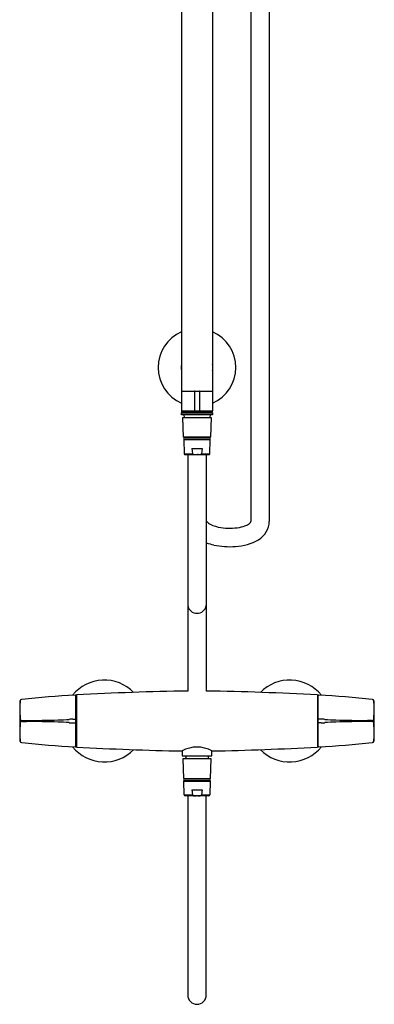
# Model space of a CAD drawing. Units: inches. Extents: x 3440.6 to 3451.9, y 134.9 to 197.6.
# Drawn here: x 3440.6 to 3451.9, y 134.9 to 166.3 of the extents above; entities that cross this region are included whole.
import ezdxf

# ---------------------------------------------------------------- set-up
doc = ezdxf.new("R2010")
doc.units = ezdxf.units.IN
doc.header["$LTSCALE"] = 0.64311
doc.header["$MEASUREMENT"] = 0
doc.layers.get('0').update_dxf_attribs({"color": 255, "linetype": 'CONTINUOUS'})
doc.layers.get('Defpoints').update_dxf_attribs({"linetype": 'CONTINUOUS'})
doc.styles.get("Standard").update_dxf_attribs({"font": 'txt', "width": 0.8})

msp = doc.modelspace()

# ---------------------------------------------------------------- linework, layer by layer
for p, q in [((3445.73, 176.187), (3445.73, 153.789)), ((3446.714, 176.187), (3446.714, 153.789)), ((3447.935, 176.236), (3447.935, 150.257)), ((3448.525, 176.24), (3448.525, 150.257)), ((3445.73, 154.41), (3446.714, 154.41)), ((3446.143, 154.4), (3446.143, 153.789)), ((3446.301, 154.4), (3446.301, 153.789)), ((3445.73, 153.78), (3445.73, 153.74)), ((3445.73, 153.78), (3446.714, 153.78)), ((3445.73, 153.74), (3446.714, 153.74)), ((3445.73, 153.721), (3446.714, 153.721)), ((3445.73, 153.661), (3445.73, 153.721)), ((3446.714, 153.661), (3445.73, 153.661)), ((3445.769, 153.571), (3446.675, 153.571)), ((3445.795, 152.941), (3445.769, 153.571)), ((3445.803, 153.74), (3445.803, 153.728)), ((3445.806, 153.661), (3445.81, 153.571)), ((3445.907, 153.74), (3445.907, 153.721)), ((3446.537, 153.74), (3446.537, 153.721)), ((3446.638, 153.661), (3446.634, 153.571)), ((3446.641, 153.728), (3446.641, 153.74)), ((3446.675, 153.571), (3446.649, 152.941)), ((3446.714, 153.74), (3446.714, 153.78)), ((3446.714, 153.721), (3446.714, 153.661)), ((3446.649, 152.941), (3445.795, 152.941)), ((3446.645, 152.862), (3445.799, 152.862)), ((3445.799, 152.862), (3445.817, 152.418)), ((3445.824, 152.937), (3446.62, 152.937)), ((3446.62, 152.867), (3445.824, 152.867)), ((3445.828, 152.867), (3445.828, 152.862)), ((3446.616, 152.941), (3446.616, 152.937)), ((3446.616, 152.867), (3446.616, 152.862)), ((3446.627, 152.418), (3446.645, 152.862)), ((3446.059, 152.587), (3446.385, 152.587)), ((3446.059, 152.587), (3446.077, 152.418)), ((3446.385, 152.587), (3446.367, 152.418)), ((3445.817, 152.418), (3446.077, 152.418)), ((3445.847, 152.39), (3446.597, 152.39)), ((3445.927, 152.39), (3445.927, 144.854)), ((3446.367, 152.418), (3446.627, 152.418)), ((3446.517, 152.39), (3446.517, 144.854)), ((3442.36, 143.091), (3442.36, 144.704)), ((3442.383, 144.727), (3442.383, 143.069)), ((3450.061, 144.727), (3450.061, 143.069)), ((3450.084, 143.091), (3450.084, 144.704)), ((3440.638, 144.585), (3440.628, 144.583)), ((3442.36, 144.567), (3442.383, 144.567)), ((3450.084, 144.567), (3450.061, 144.567)), ((3451.806, 144.585), (3451.816, 144.583)), ((3440.661, 143.915), (3440.786, 143.916)), ((3440.661, 143.881), (3440.786, 143.88)), ((3442.261, 143.956), (3442.355, 143.956)), ((3442.261, 143.84), (3442.355, 143.839)), ((3450.183, 143.956), (3450.089, 143.956)), ((3450.183, 143.84), (3450.089, 143.839)), ((3451.783, 143.915), (3451.658, 143.916)), ((3451.783, 143.881), (3451.658, 143.88)), ((3440.628, 143.212), (3440.638, 143.211)), ((3442.36, 143.228), (3442.383, 143.228)), ((3450.084, 143.228), (3450.061, 143.228)), ((3451.816, 143.212), (3451.806, 143.211)), ((3445.75, 142.945), (3445.75, 142.784)), ((3446.694, 142.784), (3446.694, 142.945)), ((3445.75, 142.784), (3446.694, 142.784)), ((3446.675, 142.693), (3445.769, 142.693)), ((3445.769, 142.693), (3445.795, 142.063)), ((3445.809, 142.705), (3446.635, 142.705)), ((3445.809, 142.705), (3445.809, 142.693)), ((3445.862, 142.764), (3445.862, 142.724)), ((3446.582, 142.764), (3446.582, 142.724)), ((3446.635, 142.705), (3446.635, 142.693)), ((3446.649, 142.063), (3446.675, 142.693)), ((3445.795, 142.063), (3446.649, 142.063)), ((3445.799, 141.984), (3446.645, 141.984)), ((3445.817, 141.54), (3445.799, 141.984)), ((3445.824, 142.059), (3446.62, 142.059)), ((3446.62, 141.989), (3445.824, 141.989)), ((3445.828, 142.063), (3445.828, 142.059)), ((3445.828, 141.989), (3445.828, 141.984)), ((3446.616, 142.063), (3446.616, 142.059)), ((3446.616, 141.989), (3446.616, 141.984)), ((3446.645, 141.984), (3446.627, 141.54)), ((3446.059, 141.709), (3446.385, 141.709)), ((3446.059, 141.709), (3446.077, 141.54)), ((3446.385, 141.709), (3446.367, 141.54)), ((3445.817, 141.54), (3446.077, 141.54)), ((3446.597, 141.512), (3445.847, 141.512)), ((3445.927, 141.512), (3445.927, 135.163)), ((3446.367, 141.54), (3446.627, 141.54)), ((3446.517, 135.163), (3446.517, 141.512))]:
    msp.add_line(p, q)
for centre, radius, start, end in [((3446.222, 155.167), 1.24, 113.3799, 246.6201), ((3446.222, 155.167), 1.24, 293.3799, 66.6201), ((3446.222, 155.167), 0.502, 168.6351, 191.3649), ((3446.222, 155.167), 0.502, 348.6351, 11.3649), ((3446.153, 154.4), 0.00984, 90, 180), ((3446.291, 154.4), 0.00984, 360, 90), ((3445.74, 153.789), 0.00984, 180, 270), ((3446.153, 153.789), 0.00984, 180, 270), ((3446.291, 153.789), 0.00984, 270.0001, 360), ((3446.704, 153.789), 0.00984, 270, 0), ((3445.815, 153.713), 0.0193, 127.216, 155.7292), ((3445.834, 153.688), 0.0507, 101.0744, 127.216), ((3445.855, 153.579), 0.162, 92.5611, 101.0744), ((3445.92, 153.713), 0.022, 125.9111, 160.7763), ((3446.241, 152.688), 1.052, 91.0265, 101.1442), ((3446.222, 152.937), 0.794, 81.0474, 98.9544), ((3446.205, 152.703), 1.037, 78.7806, 89.0486), ((3446.524, 153.713), 0.0225, 19.6627, 53.6184), ((3446.594, 153.625), 0.116, 74.4318, 87.6122), ((3446.612, 153.69), 0.0474, 52.4948, 74.4318), ((3446.629, 153.712), 0.0196, 24.2693, 52.4948), ((3445.824, 152.902), 0.035, 90, 270), ((3446.62, 152.902), 0.035, 270, 90), ((3445.847, 152.419), 0.0295, 182.3852, 270.0007), ((3446.092, 152.42), 0.0145, 188.9291, 226.5123), ((3446.11, 152.44), 0.0411, 226.7669, 249.0147), ((3446.136, 152.505), 0.112, 248.3335, 259.8763), ((3446.166, 152.673), 0.282, 259.8716, 267.1908), ((3446.191, 153.077), 0.687, 266.7993, 268.8789), ((3446.208, 153.883), 1.493, 268.8157, 269.6381), ((3446.212, 152.822), 0.432, 268.2681, 270.0307), ((3446.256, 152.106), 0.284, 89.962, 92.6933), ((3446.24, 153.624), 1.234, 270.7509, 271.2515), ((3446.255, 153.035), 0.645, 271.1152, 273.5709), ((3446.283, 152.63), 0.239, 272.9514, 282.6712), ((3446.322, 152.462), 0.0664, 281.5028, 305.8068), ((3446.353, 152.42), 0.0135, 302.526, 353.6989), ((3446.597, 152.419), 0.0295, 270.0007, 357.5948), ((3446.596, 150.304), 0.0791, 187.8817, 196.0402), ((3446.617, 150.318), 0.104, 200.0041, 223.8705), ((3446.819, 150.516), 0.386, 224.2613, 243.2847), ((3447.146, 151.187), 1.133, 243.7639, 261.849), ((3447.267, 151.805), 1.762, 260.8034, 280.1982), ((3447.407, 151.031), 0.975, 280.1408, 294.2257), ((3447.652, 150.488), 0.38, 294.1178, 312.2307), ((3447.843, 150.279), 0.0972, 312.1208, 337.0123), ((3447.882, 150.257), 0.0531, 342.3539, 0.4295), ((3447.842, 150.268), 0.683, 300.2712, 359.0777), ((3447.174, 151.301), 1.84, 249.102, 256.9494), ((3447.284, 152.041), 2.587, 258.2745, 273.6027), ((3447.381, 151.04), 1.582, 272.3615, 300.5902), ((3446.222, 147.634), 0.301, 191.3513, 348.6487), ((3443.269, 143.898), 1.305, 44.3245, 140.95), ((3449.175, 143.898), 1.305, 39.05, 135.6755), ((3443.919, 115.105), 29.662, 93.054, 96.3516), ((3442.34, 144.705), 0.0198, 356.354, 92.8648), ((3447.314, 56.641), 88.224, 90.90077, 93.20356), ((3445.13, 56.641), 88.224, 86.79644, 89.09923), ((3450.104, 144.705), 0.0198, 87.1352, 183.646), ((3448.525, 115.105), 29.662, 83.6484, 86.946), ((3453.493, 143.898), 12.923, 177.1561, 182.8439), ((3440.633, 144.536), 0.0473, 96.3516, 177.0766), ((2354.594, 144.199), 1085.992, 359.994016, 0.017887), ((3451.811, 144.536), 0.0473, 2.9234, 83.6484), ((3438.951, 143.898), 12.923, 357.1561, 2.8439), ((4537.85, 144.199), 1085.992, 179.982113, 180.005984), ((3442.139, 144.069), 1.553, 179.4015, 184.8698), ((3450.305, 144.069), 1.553, 355.1302, 0.5985), ((3442.139, 143.726), 1.553, 175.1302, 180.5985), ((3440.612, 143.941), 0.0208, 189.1819, 250.4887), ((3440.612, 143.855), 0.0208, 109.5113, 170.8181), ((3440.641, 144.022), 0.107, 250.4887, 268.8146), ((3440.641, 143.774), 0.107, 91.1854, 109.5113), ((3440.728, 148.261), 4.347, 268.8146, 269.1126), ((3440.728, 139.535), 4.347, 90.8874, 91.1854), ((3440.8, 177.699), 33.783, 269.977, 271.6879), ((3440.8, 110.097), 33.783, 88.3121, 90.023), ((3441.551, 151.405), 7.479, 271.869, 274.5787), ((3441.551, 136.39), 7.479, 85.4213, 88.131), ((3442.269, 142.641), 1.315, 90.3748, 95.2863), ((3442.269, 145.154), 1.315, 264.7137, 269.6252), ((3442.355, 143.964), 0.00766, 270.3748, 284.8697), ((3442.355, 143.831), 0.00766, 75.1303, 89.6252), ((3442.357, 143.959), 0.00255, 284.8697, 331.8493), ((3442.357, 143.836), 0.00255, 28.1507, 75.1303), ((3442.353, 143.961), 0.00715, 331.8493, 356.6596), ((3442.353, 143.834), 0.00715, 3.3404, 28.1507), ((3442.353, 143.961), 0.00715, 3.3404, 3.3407), ((3442.353, 143.834), 0.00715, 356.6593, 356.6596), ((3450.091, 143.961), 0.00715, 176.6593, 176.6596), ((3450.091, 143.961), 0.00715, 183.3404, 208.1507), ((3450.091, 143.834), 0.00715, 151.8493, 176.6596), ((3450.091, 143.834), 0.00715, 183.3404, 183.3407), ((3450.087, 143.959), 0.00255, 208.1507, 255.1303), ((3450.087, 143.836), 0.00255, 104.8697, 151.8493), ((3450.089, 143.964), 0.00766, 255.1303, 269.6252), ((3450.089, 143.831), 0.00766, 90.3748, 104.8697), ((3450.175, 142.641), 1.315, 84.7137, 89.6252), ((3450.175, 145.154), 1.315, 270.3748, 275.2863), ((3450.893, 151.405), 7.479, 265.4213, 268.131), ((3450.893, 136.39), 7.479, 91.869, 94.5787), ((3451.644, 177.699), 33.783, 268.3121, 270.023), ((3451.644, 110.097), 33.783, 89.977, 91.6879), ((3451.716, 148.261), 4.347, 270.8874, 271.1854), ((3451.716, 139.535), 4.347, 88.8146, 89.1126), ((3451.803, 144.022), 0.107, 271.1854, 289.5113), ((3451.803, 143.774), 0.107, 70.4887, 88.8146), ((3451.832, 143.941), 0.0208, 289.5113, 350.8181), ((3451.832, 143.855), 0.0208, 9.1819, 70.4887), ((3450.305, 143.726), 1.553, 359.4015, 4.8698), ((2354.594, 143.596), 1085.992, 359.982113, 0.005984), ((4537.85, 143.596), 1085.992, 179.994016, 180.017887), ((3440.633, 143.259), 0.0473, 182.9234, 263.6139), ((3443.866, 172.052), 29.021, 263.6139, 266.9864), ((3448.578, 172.052), 29.021, 273.0136, 276.3861), ((3451.811, 143.259), 0.0473, 276.3861, 357.0766), ((3443.269, 143.898), 1.305, 219.0515, 315.5321), ((3442.34, 143.091), 0.0197, 270, 360), ((3447.146, 225.094), 82.163, 266.67687, 269.0233), ((3446.222, 142.091), 0.976, 60.77, 119.23), ((3445.298, 225.094), 82.163, 270.9767, 273.32313), ((3449.175, 143.898), 1.305, 224.4679, 320.9485), ((3450.104, 143.091), 0.0197, 180, 270), ((3445.842, 142.764), 0.0197, 360, 90), ((3445.842, 142.724), 0.0197, 270, 360), ((3446.602, 142.764), 0.0197, 90, 180), ((3446.602, 142.724), 0.0197, 180, 270), ((3445.824, 142.024), 0.035, 90, 270), ((3446.62, 142.024), 0.035, 270, 90), ((3445.847, 141.541), 0.0295, 182.3859, 270), ((3446.09, 141.542), 0.0125, 186.2996, 225.8024), ((3446.111, 141.563), 0.0427, 225.8024, 243.2413), ((3446.125, 141.592), 0.0753, 243.2413, 260.8207), ((3446.161, 141.757), 0.244, 258.6501, 266.1897), ((3446.184, 142.042), 0.529, 265.8157, 268.2483), ((3446.198, 142.463), 0.951, 268.158, 269.0704), ((3446.21, 143.144), 1.632, 269.0563, 269.604), ((3446.199, 140.847), 0.665, 88.5774, 90.0382), ((3446.252, 141.125), 0.387, 89.7622, 92.1935), ((3446.241, 142.664), 1.152, 270.6158, 271.5764), ((3446.26, 142.047), 0.534, 271.4387, 274.4848), ((3446.29, 141.708), 0.194, 273.4935, 283.7334), ((3446.323, 141.582), 0.0636, 281.6406, 307.0899), ((3446.351, 141.543), 0.0155, 308.6439, 350.0522), ((3446.597, 141.541), 0.0295, 270, 357.6141), ((3446.222, 135.163), 0.295, 180, 360)]:
    msp.add_arc(centre, radius, start, end)

# ---------------------------------------------------------------- texts
at = {"layer": 'Defpoints'}
for tag, p, s in [('MODELNUMBER', (3446.223, 143.902), 'K-72677X-C7'), ('TRADENAME', (3446.223, 143.9), 'ELEVATION'), ('PRODUCT', (3446.223, 143.898), 'BATH AND SHOWER FAUCET')]:
    msp.add_attdef(tag, p, s, height=0.001, dxfattribs=at)

doc.saveas('drawing.dxf')
